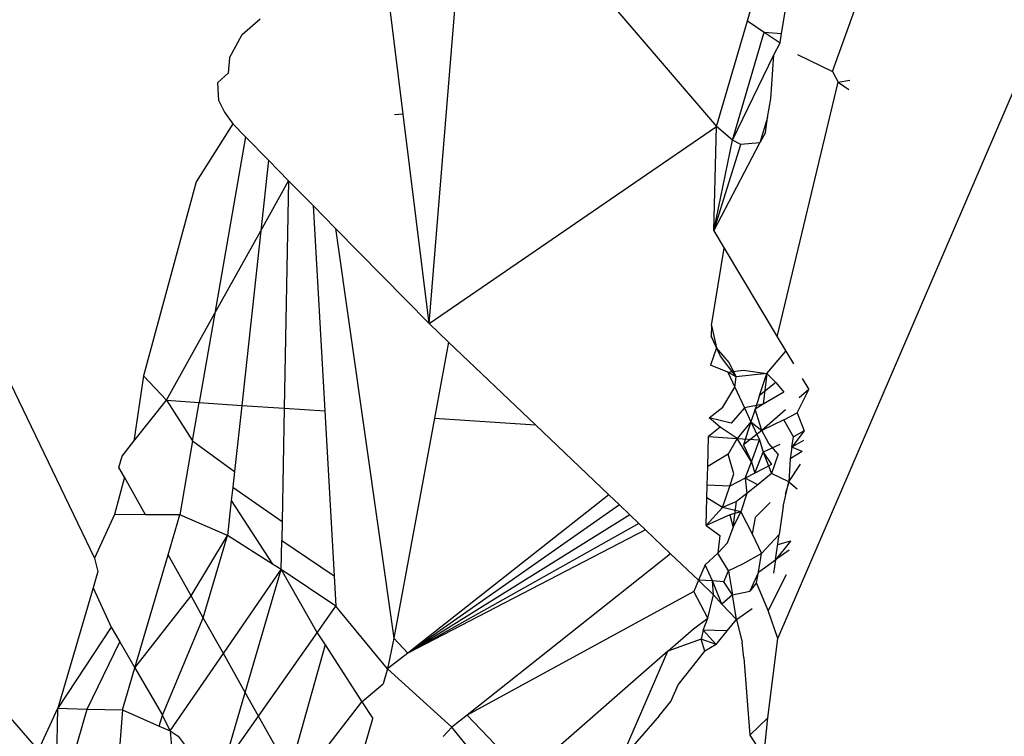
# Model space of a CAD drawing. Units: millimetres. Extents: x 23708 to 31629, y -2459 to 2524.
# Drawn here: x 26538 to 26541, y -320 to -318 of the extents above; entities that cross this region are included whole.
import ezdxf

# ---------------------------------------------------------------- set-up
doc = ezdxf.new("R2010")
doc.units = ezdxf.units.MM
doc.header["$MEASUREMENT"] = 0
doc.layers.add('Зона безопас', color=7, linetype='Continuous')
doc.layers.add('МАФЫ НАШИ', color=7, linetype='Continuous', lineweight=25)

# ---------------------------------------------------------------- blocks, each defined once
blk = doc.blocks.new('гнлгшд')
at = {"layer": 'МАФЫ НАШИ'}
for p, q in [((32310.8104, -2499.7948), (32312.1129, -2502.4989)), ((32313.0687, -2501.8289), (32313.1772, -2500.5045)), ((32313.2435, -2500.5125), (32313.8896, -2501.2655)), ((32313.9778, -2500.9637), (32314.0244, -2500.8041)), ((32314.0754, -2501.0003), (32314.1043, -2500.8257)), ((32314.2204, -2501.1091), (32314.3029, -2500.8793)), ((32312.9948, -2501.2308), (32312.9558, -2500.9158)), ((32312.5343, -2501.0032), (32312.5862, -2500.9579)), ((32313.8896, -2501.2655), (32313.9778, -2500.9637)), ((32313.9778, -2500.9637), (32314.0255, -2500.996)), ((32312.4986, -2501.0694), (32312.5343, -2501.0032)), ((32313.9352, -2501.3047), (32314.0255, -2500.996)), ((32314.0255, -2500.996), (32314.071, -2501.0269)), ((32314.0255, -2500.996), (32314.0754, -2501.0003)), ((32314.0648, -2502.7291), (32314.802, -2501.0142)), ((32314.071, -2501.0269), (32314.0754, -2501.0003)), ((32314.0531, -2501.0609), (32314.071, -2501.0269)), ((32312.4986, -2501.0694), (32312.4942, -2501.1133)), ((32313.9352, -2501.3047), (32314.0531, -2501.0609)), ((32314.0445, -2501.1872), (32314.0531, -2501.0609)), ((32314.1203, -2501.0604), (32314.2204, -2501.1091)), ((32312.4942, -2501.1133), (32312.4655, -2501.14)), ((32314.2204, -2501.1091), (32314.2369, -2501.1395)), ((32312.4677, -2501.1923), (32312.4655, -2501.14)), ((32314.0629, -2501.8671), (32314.2369, -2501.1395)), ((32314.2369, -2501.1395), (32314.2702, -2501.1333)), ((32314.2369, -2501.1395), (32314.2668, -2501.1598)), ((32312.4677, -2501.1923), (32312.4837, -2501.2254)), ((32314.0347, -2501.2406), (32314.0445, -2501.1872)), ((32312.4837, -2501.2254), (32312.5078, -2501.2586)), ((32312.9948, -2501.2308), (32312.9692, -2501.2322)), ((32313.0687, -2501.8289), (32312.9948, -2501.2308)), ((32314.0347, -2501.2406), (32314.0135, -2501.3129)), ((32314.0288, -2501.2827), (32314.0347, -2501.2406)), ((32312.5078, -2501.2586), (32312.4029, -2501.424)), ((32312.5444, -2501.2958), (32312.5078, -2501.2586)), ((32313.0687, -2501.8289), (32313.8896, -2501.2655)), ((32313.8819, -2501.5644), (32313.8896, -2501.2655)), ((32313.9352, -2501.3047), (32313.8896, -2501.2655)), ((32312.5444, -2501.2958), (32312.4566, -2501.7994)), ((32312.6097, -2501.3622), (32312.5444, -2501.2958)), ((32314.0288, -2501.2827), (32314.0135, -2501.3129)), ((32313.8819, -2501.5644), (32313.9352, -2501.3047)), ((32313.8819, -2501.5644), (32314.0135, -2501.3129)), ((32313.8819, -2501.5644), (32313.9589, -2501.3173)), ((32313.9589, -2501.3173), (32313.9352, -2501.3047)), ((32314.0135, -2501.3129), (32313.9589, -2501.3173)), ((32312.6097, -2501.3622), (32312.5877, -2501.5639)), ((32312.6673, -2501.4208), (32312.6097, -2501.3622)), ((32312.4029, -2501.424), (32312.2532, -2501.9787)), ((32312.5877, -2501.5639), (32312.6673, -2501.4208)), ((32312.6673, -2501.4208), (32312.655, -2502.0707)), ((32312.737, -2501.4916), (32312.6673, -2501.4208)), ((32312.737, -2501.4916), (32312.7704, -2502.0784)), ((32312.8014, -2501.5572), (32312.737, -2501.4916)), ((32312.4566, -2501.7994), (32312.5877, -2501.5639)), ((32312.5877, -2501.5639), (32312.5332, -2502.0626)), ((32312.8014, -2501.5572), (32312.9675, -2502.7281)), ((32313.0687, -2501.8289), (32312.8014, -2501.5572)), ((32313.8819, -2501.5644), (32313.9113, -2501.6137)), ((32311.9525, -2503.0476), (32310.7031, -2501.612)), ((32313.8749, -2501.8341), (32313.9113, -2501.6137)), ((32313.9113, -2501.6137), (32314.0629, -2501.8671)), ((32312.3181, -2502.0482), (32312.4566, -2501.7994)), ((32312.4566, -2501.7994), (32312.4121, -2502.0545)), ((32313.1243, -2501.882), (32313.0687, -2501.8289)), ((32313.8749, -2501.8341), (32313.8741, -2501.8653)), ((32313.8749, -2501.8341), (32313.8894, -2501.8982)), ((32313.1243, -2501.882), (32313.0841, -2502.0993)), ((32313.3725, -2502.1186), (32313.1243, -2501.882)), ((32313.8741, -2501.8653), (32313.8894, -2501.8982)), ((32313.9003, -2501.9216), (32313.8741, -2501.8653)), ((32314.0629, -2501.8671), (32314.0873, -2501.9078)), ((32313.8894, -2501.8982), (32313.8719, -2501.9481)), ((32313.9255, -2501.9402), (32313.8894, -2501.8982)), ((32314.033, -2501.972), (32314.0873, -2501.9078)), ((32314.0873, -2501.9078), (32314.1089, -2501.944)), ((32313.945, -2501.9811), (32313.9003, -2501.9216)), ((32313.945, -2501.9811), (32313.9255, -2501.9402)), ((32313.9216, -2501.9674), (32313.8719, -2501.9481)), ((32313.9216, -2501.9674), (32313.966, -2501.9621)), ((32313.945, -2501.9811), (32313.9216, -2501.9674)), ((32313.9216, -2501.9674), (32313.9419, -2502.0109)), ((32314.033, -2501.972), (32313.945, -2501.9811)), ((32313.966, -2501.9621), (32314.033, -2501.972)), ((32314.0124, -2502.0344), (32314.033, -2501.972)), ((32314.033, -2501.972), (32314.0229, -2502.0593)), ((32314.033, -2501.972), (32314.0587, -2501.9972)), ((32312.2532, -2501.9787), (32312.2255, -2502.1647)), ((32312.3181, -2502.0482), (32312.2532, -2501.9787)), ((32313.9419, -2502.0109), (32313.945, -2501.9811)), ((32314.0587, -2501.9972), (32314.0124, -2502.0344)), ((32314.0587, -2501.9972), (32314.0817, -2502.0247)), ((32314.1337, -2501.9855), (32314.1529, -2502.0176)), ((32313.9075, -2502.0682), (32313.9419, -2502.0109)), ((32313.9419, -2502.0109), (32313.9691, -2502.0692)), ((32314.0817, -2502.0247), (32314.0229, -2502.0593)), ((32314.1192, -2502.0844), (32314.1529, -2502.0176)), ((32314.1529, -2502.0176), (32314.1255, -2502.0415)), ((32312.2255, -2502.1647), (32312.3181, -2502.0482)), ((32312.3181, -2502.0482), (32312.4121, -2502.0545)), ((32312.3181, -2502.0482), (32312.3931, -2502.1638)), ((32312.3931, -2502.1638), (32312.4121, -2502.0545)), ((32312.4121, -2502.0545), (32312.5332, -2502.0626)), ((32314.0124, -2502.0344), (32313.9997, -2502.073)), ((32312.5332, -2502.0626), (32312.5125, -2502.2518)), ((32312.5332, -2502.0626), (32312.655, -2502.0707)), ((32312.655, -2502.0707), (32312.6488, -2502.3944)), ((32312.655, -2502.0707), (32312.7704, -2502.0784)), ((32312.7704, -2502.0784), (32312.7972, -2502.5498)), ((32313.868, -2502.0985), (32313.9075, -2502.0682)), ((32313.9691, -2502.0692), (32313.9314, -2502.1133)), ((32314.0229, -2502.0593), (32313.9691, -2502.0692)), ((32313.9691, -2502.0692), (32313.9877, -2502.1092)), ((32313.9997, -2502.073), (32313.9877, -2502.1092)), ((32314.0229, -2502.0593), (32313.9997, -2502.073)), ((32314.0183, -2502.1348), (32313.9997, -2502.073)), ((32314.0868, -2502.0752), (32314.0183, -2502.1348)), ((32314.082, -2502.1036), (32314.1192, -2502.0844)), ((32314.1192, -2502.0844), (32314.1398, -2502.1355)), ((32313.0841, -2502.0993), (32312.9675, -2502.7281)), ((32313.0841, -2502.0993), (32313.3725, -2502.1186)), ((32313.9314, -2502.1133), (32313.868, -2502.0985)), ((32313.8995, -2502.1251), (32313.868, -2502.0985)), ((32313.9877, -2502.1092), (32313.9479, -2502.1569)), ((32313.9877, -2502.1092), (32313.966, -2502.1751)), ((32313.9877, -2502.1092), (32314.012, -2502.1612)), ((32313.9877, -2502.1092), (32314.0183, -2502.1348)), ((32314.082, -2502.1036), (32314.0183, -2502.1348)), ((32314.1092, -2502.1526), (32314.082, -2502.1036)), ((32313.5816, -2502.3179), (32313.3725, -2502.1186)), ((32313.8995, -2502.1251), (32313.8666, -2502.1515)), ((32313.9479, -2502.1569), (32313.8995, -2502.1251)), ((32314.0183, -2502.1348), (32313.966, -2502.1751)), ((32314.0387, -2502.1715), (32314.0183, -2502.1348)), ((32314.1398, -2502.1355), (32314.1049, -2502.1819)), ((32314.1398, -2502.1355), (32314.1092, -2502.1526)), ((32312.1915, -2502.2075), (32312.2255, -2502.1647)), ((32312.3931, -2502.1638), (32312.3562, -2502.3754)), ((32312.3931, -2502.1638), (32312.5125, -2502.2518)), ((32313.8644, -2502.2377), (32313.8666, -2502.1515)), ((32313.8666, -2502.1515), (32313.9479, -2502.1569)), ((32313.9479, -2502.1569), (32313.9223, -2502.202)), ((32313.9479, -2502.1569), (32314.012, -2502.1612)), ((32313.9888, -2502.2237), (32313.9479, -2502.1569)), ((32313.9888, -2502.2237), (32314.012, -2502.1612)), ((32314.012, -2502.1612), (32314.0221, -2502.1962)), ((32314.1049, -2502.1819), (32314.1092, -2502.1526)), ((32314.1376, -2502.1633), (32314.1049, -2502.1819)), ((32313.966, -2502.1751), (32313.9888, -2502.2237)), ((32313.9985, -2502.2563), (32314.0221, -2502.1962)), ((32314.0701, -2502.1744), (32314.0221, -2502.1962)), ((32314.0221, -2502.1962), (32314.0466, -2502.2312)), ((32314.0221, -2502.1962), (32314.0468, -2502.2577)), ((32314.0655, -2502.2021), (32314.0387, -2502.1715)), ((32314.1049, -2502.1819), (32314.0999, -2502.2156)), ((32314.1336, -2502.1942), (32314.0999, -2502.2156)), ((32314.1336, -2502.1942), (32314.1049, -2502.1819)), ((32312.1827, -2502.2401), (32312.1915, -2502.2075)), ((32313.9223, -2502.202), (32313.8644, -2502.2377)), ((32313.9386, -2502.2581), (32313.9223, -2502.202)), ((32313.9715, -2502.2703), (32313.9888, -2502.2237)), ((32313.9888, -2502.2237), (32313.9985, -2502.2563)), ((32314.0655, -2502.2021), (32314.0468, -2502.2577)), ((32314.0999, -2502.2156), (32314.0957, -2502.2806)), ((32312.1982, -2502.2676), (32312.1827, -2502.2401)), ((32312.5125, -2502.2518), (32312.5077, -2502.2962)), ((32313.863, -2502.2903), (32313.8644, -2502.2377)), ((32314.0466, -2502.2312), (32313.9985, -2502.2563)), ((32314.0957, -2502.2806), (32314.129, -2502.2304)), ((32312.1982, -2502.2676), (32312.1697, -2502.3747)), ((32312.2585, -2502.375), (32312.1982, -2502.2676)), ((32313.9269, -2502.2934), (32313.9386, -2502.2581)), ((32313.9715, -2502.2703), (32313.9269, -2502.2934)), ((32313.9985, -2502.2563), (32313.9715, -2502.2703)), ((32313.9715, -2502.2703), (32313.9758, -2502.314)), ((32314.0069, -2502.2893), (32313.9715, -2502.2703)), ((32314.0468, -2502.2577), (32314.0069, -2502.2893)), ((32314.0957, -2502.2806), (32314.0468, -2502.2577)), ((32314.08, -2502.3515), (32314.0957, -2502.2806)), ((32314.0957, -2502.2806), (32314.0851, -2502.3168)), ((32314.0957, -2502.2806), (32314.1199, -2502.3007)), ((32312.5077, -2502.2962), (32312.5036, -2502.334)), ((32312.5077, -2502.2962), (32312.6488, -2502.3944)), ((32313.8621, -2502.3271), (32313.863, -2502.2903)), ((32313.9269, -2502.2934), (32313.863, -2502.2903)), ((32313.9067, -2502.3548), (32313.9269, -2502.2934)), ((32314.0069, -2502.2893), (32313.9758, -2502.314)), ((32312.5036, -2502.334), (32312.4926, -2502.4341)), ((32312.5036, -2502.334), (32312.6217, -2502.5161)), ((32313.5816, -2502.3179), (32313.0081, -2502.7706)), ((32313.6121, -2502.347), (32313.5816, -2502.3179)), ((32313.86, -2502.4057), (32313.8621, -2502.3271)), ((32313.9067, -2502.3548), (32313.8621, -2502.3271)), ((32313.9467, -2502.3371), (32313.9067, -2502.3548)), ((32313.9373, -2502.412), (32313.9467, -2502.3371)), ((32313.9758, -2502.314), (32313.9467, -2502.3371)), ((32313.9758, -2502.314), (32313.959, -2502.3668)), ((32313.6121, -2502.347), (32313.0081, -2502.7706)), ((32313.6416, -2502.3751), (32313.6121, -2502.347)), ((32313.9067, -2502.3548), (32313.86, -2502.4057)), ((32313.959, -2502.3668), (32313.9067, -2502.3548)), ((32313.959, -2502.3668), (32313.9278, -2502.3754)), ((32313.9373, -2502.412), (32313.959, -2502.3668)), ((32313.959, -2502.3668), (32313.9911, -2502.4299)), ((32314.0423, -2502.3401), (32313.9998, -2502.3826)), ((32314.08, -2502.3515), (32314.0683, -2502.4311)), ((32312.1697, -2502.3747), (32312.1129, -2502.4989)), ((32312.2585, -2502.375), (32312.1697, -2502.3747)), ((32312.3562, -2502.3754), (32312.2585, -2502.375)), ((32312.3228, -2502.4897), (32312.3562, -2502.3754)), ((32312.4926, -2502.4341), (32312.3562, -2502.3754)), ((32312.6488, -2502.3944), (32312.6478, -2502.4488)), ((32313.6416, -2502.3751), (32313.0081, -2502.7706)), ((32313.6674, -2502.3997), (32313.6416, -2502.3751)), ((32313.9278, -2502.3754), (32313.86, -2502.4057)), ((32313.9278, -2502.3754), (32313.9373, -2502.412)), ((32313.9998, -2502.3826), (32313.9911, -2502.4299)), ((32313.6674, -2502.3997), (32313.0081, -2502.7706)), ((32313.6868, -2502.4182), (32313.0081, -2502.7706)), ((32313.6868, -2502.4182), (32313.6674, -2502.3997)), ((32313.7583, -2502.4864), (32313.6868, -2502.4182)), ((32313.86, -2502.4057), (32313.8985, -2502.4348)), ((32313.9204, -2502.455), (32313.9373, -2502.412)), ((32312.3887, -2502.6072), (32312.4926, -2502.4341)), ((32312.4237, -2502.6696), (32312.4926, -2502.4341)), ((32312.6217, -2502.5161), (32312.4926, -2502.4341)), ((32312.6462, -2502.5316), (32312.6478, -2502.4488)), ((32312.6478, -2502.4488), (32312.7972, -2502.5498)), ((32313.8985, -2502.4348), (32313.8933, -2502.4853)), ((32313.9911, -2502.4299), (32314.0178, -2502.4855)), ((32314.0178, -2502.4855), (32314.0683, -2502.4311)), ((32314.0577, -2502.5035), (32314.0683, -2502.4311)), ((32314.1006, -2502.4506), (32314.0577, -2502.5035)), ((32314.1006, -2502.4506), (32314.0639, -2502.4615)), ((32313.8933, -2502.4853), (32313.9204, -2502.455)), ((32314.0973, -2502.4765), (32314.0577, -2502.5035)), ((32312.1129, -2502.4989), (32312.1222, -2502.5373)), ((32312.2284, -2502.8126), (32312.3228, -2502.4897)), ((32312.3887, -2502.6072), (32312.3228, -2502.4897)), ((32313.7583, -2502.4864), (32313.1768, -2502.9473)), ((32313.8381, -2502.5624), (32313.7583, -2502.4864)), ((32313.8571, -2502.5186), (32313.8933, -2502.4853)), ((32313.9239, -2502.5357), (32313.8933, -2502.4853)), ((32314.0178, -2502.4855), (32313.9632, -2502.5162)), ((32314.0088, -2502.5393), (32314.0178, -2502.4855)), ((32314.0088, -2502.5393), (32314.0577, -2502.5035)), ((32314.0577, -2502.5035), (32314.0521, -2502.5418)), ((32312.4811, -2502.7718), (32312.6462, -2502.5316)), ((32312.5434, -2502.8827), (32312.6462, -2502.5316)), ((32312.6462, -2502.5316), (32312.6217, -2502.5161)), ((32312.6462, -2502.5316), (32312.7489, -2502.7121)), ((32312.8021, -2502.6365), (32312.6462, -2502.5316)), ((32313.8571, -2502.5186), (32313.8381, -2502.5624)), ((32313.8775, -2502.5642), (32313.8571, -2502.5186)), ((32313.91, -2502.5672), (32313.9239, -2502.5357)), ((32313.9632, -2502.5162), (32313.9239, -2502.5357)), ((32313.9239, -2502.5357), (32313.9348, -2502.6039)), ((32312.1222, -2502.5373), (32312.1086, -2502.584)), ((32312.7972, -2502.5498), (32312.8021, -2502.6365)), ((32313.8381, -2502.5624), (32313.8245, -2502.594)), ((32313.8381, -2502.5624), (32313.8811, -2502.6039)), ((32313.8775, -2502.5642), (32313.8381, -2502.5624)), ((32313.8811, -2502.6039), (32313.8775, -2502.5642)), ((32313.9041, -2502.6309), (32313.8775, -2502.5642)), ((32313.91, -2502.5672), (32313.8775, -2502.5642)), ((32314.0088, -2502.5393), (32313.9845, -2502.5935)), ((32314.0036, -2502.57), (32314.0088, -2502.5393)), ((32314.0883, -2502.5467), (32314.0364, -2502.6487)), ((32312.1086, -2502.584), (32312.0081, -2502.9281)), ((32312.1086, -2502.584), (32312.1607, -2502.6961)), ((32313.9348, -2502.6039), (32313.91, -2502.5672)), ((32314.0036, -2502.57), (32313.9845, -2502.5935)), ((32314.0364, -2502.6487), (32314.0036, -2502.57)), ((32312.2284, -2502.8126), (32312.3887, -2502.6072)), ((32312.4237, -2502.6696), (32312.3887, -2502.6072)), ((32313.8245, -2502.594), (32313.1768, -2502.9473)), ((32313.8643, -2502.6707), (32313.8245, -2502.594)), ((32313.8643, -2502.6707), (32313.8811, -2502.6039)), ((32313.8811, -2502.6039), (32313.9041, -2502.6309)), ((32313.9348, -2502.6039), (32313.9041, -2502.6309)), ((32313.9348, -2502.6039), (32313.9845, -2502.5935)), ((32313.946, -2502.6745), (32313.9348, -2502.6039)), ((32312.7489, -2502.7121), (32312.8021, -2502.6365)), ((32312.9495, -2502.8155), (32312.8021, -2502.6365)), ((32313.9041, -2502.6309), (32313.946, -2502.6745)), ((32313.946, -2502.6745), (32313.9914, -2502.6429)), ((32314.0648, -2502.7291), (32314.0364, -2502.6487)), ((32312.3069, -2502.9476), (32312.4237, -2502.6696)), ((32312.4811, -2502.7718), (32312.4237, -2502.6696)), ((32313.8239, -2502.7008), (32313.8643, -2502.6707)), ((32313.8515, -2502.7053), (32313.8643, -2502.6707)), ((32313.9202, -2502.7069), (32313.946, -2502.6745)), ((32313.946, -2502.6745), (32313.963, -2502.7398)), ((32312.1607, -2502.6961), (32312.0081, -2502.9281)), ((32312.1607, -2502.6961), (32312.185, -2502.7379)), ((32313.7504, -2502.7649), (32313.8239, -2502.7008)), ((32313.8515, -2502.7053), (32313.8454, -2502.731)), ((32313.9202, -2502.7069), (32313.8515, -2502.7053)), ((32313.8887, -2502.7462), (32313.8515, -2502.7053)), ((32312.5813, -2502.9503), (32312.7489, -2502.7121)), ((32312.7489, -2502.7121), (32312.7712, -2502.7466)), ((32312.9675, -2502.7281), (32312.9495, -2502.8155)), ((32312.9675, -2502.7281), (32313.0081, -2502.7706)), ((32313.8454, -2502.731), (32313.7504, -2502.7649)), ((32313.8887, -2502.7462), (32313.8454, -2502.731)), ((32313.8557, -2502.7653), (32313.8454, -2502.731)), ((32313.8887, -2502.7462), (32313.9202, -2502.7069)), ((32314.0356, -2502.9556), (32314.0648, -2502.7291)), ((32312.0923, -2502.9303), (32312.185, -2502.7379)), ((32312.185, -2502.7379), (32312.2284, -2502.8126)), ((32312.7712, -2502.7466), (32312.6698, -2503.108)), ((32312.7712, -2502.7466), (32312.8768, -2502.9093)), ((32313.8887, -2502.7462), (32313.8557, -2502.7653)), ((32313.9677, -2502.7838), (32313.963, -2502.7398)), ((32312.3291, -2502.9929), (32312.4811, -2502.7718)), ((32312.5434, -2502.8827), (32312.4811, -2502.7718)), ((32313.0081, -2502.7706), (32312.9495, -2502.8155)), ((32313.7504, -2502.7649), (32313.3427, -2503.1209)), ((32313.6154, -2503.0764), (32313.7504, -2502.7649)), ((32313.7802, -2502.8608), (32313.8557, -2502.7653)), ((32313.9677, -2502.7838), (32313.9841, -2503.0051)), ((32312.1933, -2502.9329), (32312.2284, -2502.8126)), ((32312.2284, -2502.8126), (32312.3069, -2502.9476)), ((32312.9495, -2502.8155), (32312.9371, -2502.8579)), ((32313.1335, -2502.9816), (32312.9495, -2502.8155)), ((32312.8768, -2502.9093), (32312.9371, -2502.8579)), ((32313.7592, -2502.9083), (32313.7802, -2502.8608)), ((32312.4824, -2503.091), (32312.5434, -2502.8827)), ((32312.5813, -2502.9503), (32312.5434, -2502.8827)), ((32311.9525, -2503.0476), (32312.0081, -2502.9281)), ((32312.0045, -2503.1013), (32312.0081, -2502.9281)), ((32312.0081, -2502.9281), (32312.0923, -2502.9303)), ((32312.0328, -2503.1337), (32312.0923, -2502.9303)), ((32312.0923, -2502.9303), (32312.1933, -2502.9329)), ((32312.6922, -2503.1479), (32312.8768, -2502.9093)), ((32312.8768, -2502.9093), (32312.908, -2502.9573)), ((32313.726, -2502.9499), (32313.7592, -2502.9083)), ((32312.1933, -2502.9329), (32312.1825, -2503.0669)), ((32312.1933, -2502.9329), (32312.2977, -2502.9791)), ((32312.2977, -2502.9791), (32312.3069, -2502.9476)), ((32312.3291, -2502.9929), (32312.3069, -2502.9476)), ((32312.4824, -2503.091), (32312.5813, -2502.9503)), ((32312.6698, -2503.108), (32312.5813, -2502.9503)), ((32312.8009, -2503.3234), (32312.908, -2502.9573)), ((32313.1768, -2502.9473), (32313.1335, -2502.9816)), ((32313.1768, -2502.9473), (32313.3427, -2503.1209)), ((32313.726, -2502.9499), (32313.6154, -2503.0764)), ((32314.0356, -2502.9556), (32313.9841, -2503.0051)), ((32314.0242, -2503.0664), (32314.0356, -2502.9556)), ((32312.2977, -2502.9791), (32312.3291, -2502.9929)), ((32313.1086, -2503.0089), (32313.1335, -2502.9816)), ((32313.2866, -2503.1699), (32313.1335, -2502.9816)), ((32312.3291, -2502.9929), (32312.3515, -2503.0072)), ((32312.3291, -2502.9929), (32312.3452, -2503.1979)), ((32312.3515, -2503.0072), (32312.4159, -2503.0933)), ((32313.9841, -2503.0051), (32314.0242, -2503.0664))]:
    blk.add_line(p, q, dxfattribs=at)

msp = doc.modelspace()

# ---------------------------------------------------------------- linework, layer by layer
at = {"layer": 'МАФЫ НАШИ'}
msp.add_spline([(24911.3493, -1770.6824), (24230.1282, -1371.9525), (23739.1685, -290.6765), (23716.063, 316.797), (23830.087, 963.24), (24439.2406, 1617.4574), (25031.8434, 1844.6162), (25299.991, 1841.7598), (26159.2323, 1853.7026), (26795.6616, 1926.3934), (26979.1279, 1956.883), (28013.969, 2144.4659), (28914.0618, 2289.8474), (29500.2379, 2409.7395), (29870.3851, 2462.5472), (30615.8698, 2462.4882), (31288.6665, 1999.0842), (31606.8812, 1317.6078), (31606.8812, 865.6485), (31397.7687, -36.2587), (31138.2355, -500.0986), (31010.0912, -626.081), (30505.135, -1044.8438), (29423.2054, -1471.9024), (28479.7683, -1645.7809), (27923.0505, -1808.0973), (27304.805, -2117.0333), (26868.3964, -2389.6238), (26698.4084, -2424.6716), (25704.64, -2244.2423), (25204.5884, -2053.4289), (24916.282, -1773.0007), (24911.3493, -1770.6824)], degree=3, dxfattribs=at)

# ---------------------------------------------------------------- block references
at = {"layer": 'Зона безопас'}
msp.add_blockref('гнлгшд', (-5773.9032, 2183.2963), dxfattribs=at)

doc.saveas('drawing.dxf')
